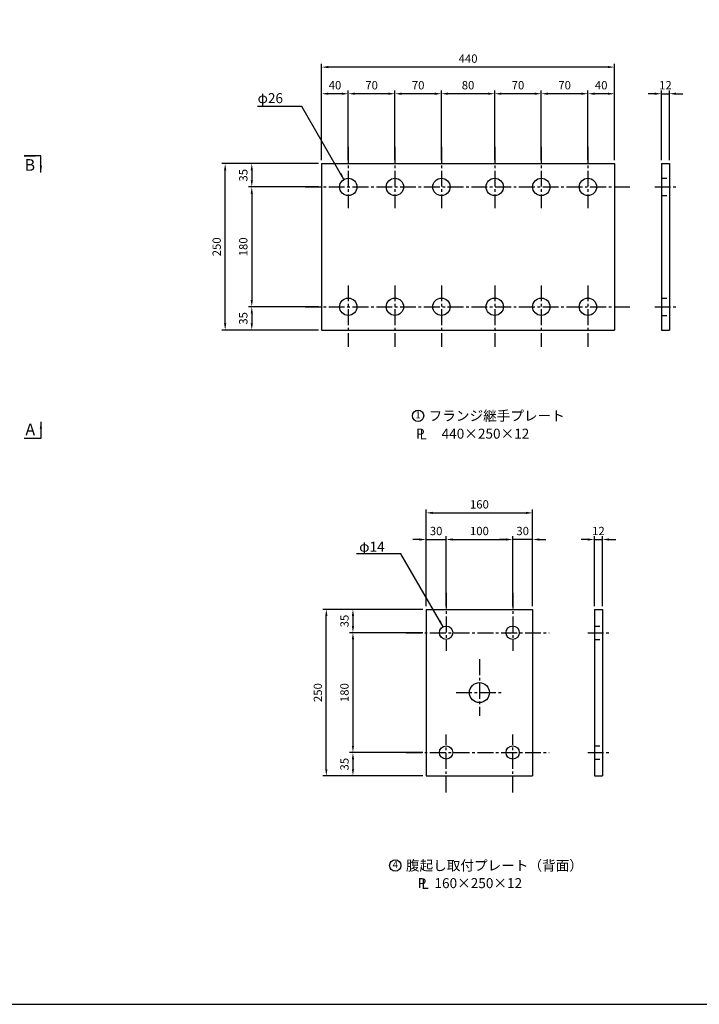
# Model space of a CAD drawing. Extents: x 200 to 8210, y 200 to 5740.
# Drawn here: x 3339 to 5381, y 200 to 3158 of the extents above; entities that cross this region are included whole.
import ezdxf
from ezdxf.enums import TextEntityAlignment as Align

# ---------------------------------------------------------------- set-up
doc = ezdxf.new("R2010")
doc.units = 0
doc.header["$LTSCALE"] = 50
doc.linetypes.add('CENTER2', pattern=[28.575, 19.05, -3.175, 3.175, -3.175])
doc.linetypes.add('HIDDEN2', pattern=[4.7625, 3.175, -1.5875])
doc.layers.get('Defpoints').update_dxf_attribs({"linetype": 'CONTINUOUS'})
for name, color, linetype in [('D-BMK-BMK1', 91, 'CENTER2'), ('D-BMK-BMK2', 91, 'CONTINUOUS'), ('D-STR-DIM', 4, 'CONTINUOUS'), ('D-STR-HTXT', 4, 'CONTINUOUS'), ('D-STR-STR1', 1, 'CONTINUOUS'), ('D-TTL', 222, 'CONTINUOUS')]:
    doc.layers.add(name, color=color, linetype=linetype)
doc.styles.add('BIGFONT', font='txt.shx', dxfattribs={"bigfont": 'extfont.shx'})
doc.dimstyles.new('A', dxfattribs={"dimtxt": 25, "dimasz": 20, "dimexe": 10, "dimexo": 10, "dimgap": 13, "dimtad": 1, "dimdec": 0, "dimzin": 1, "dimdsep": 46, "dimtxsty": 'BIGFONT', "dimcen": 0, "dimclrd": 256, "dimclre": 256, "dimclrt": 256, "dimadec": 0, "dimazin": 0, "dimtfac": 1, "dimtdec": 0, "dimtix": 1, "dimtmove": 2, "dimatfit": 3, "dimfxl": 0, "dimtolj": 1, "dimtzin": 1, "dimlwd": -1, "dimlwe": -1, "dimarcsym": 0})

# ---------------------------------------------------------------- blocks, each defined once
blk = doc.blocks.new('*D1')
at = {"layer": 'D-STR-DIM', "ltscale": 0.5}
for p, q in [((4246.6, 2735.6), (4246.6, 3025.6)), ((5126.6, 2735.6), (5126.6, 3025.6)), ((5106.6, 3015.6), (4266.6, 3015.6))]:
    blk.add_line(p, q, dxfattribs=at)
for points in [[(4266.6, 3018.9), (4266.6, 3012.2), (4246.6, 3015.6)], [(5106.6, 3018.9), (5106.6, 3012.2), (5126.6, 3015.6)]]:
    blk.add_solid(points, dxfattribs=at)
at = {"layer": 'Defpoints', "color": 0, "ltscale": 0.5}
for p in [(4246.6, 3015.6), (4246.6, 2725.6), (5126.6, 2725.6)]:
    blk.add_point(p, dxfattribs=at)
at = {"layer": 'D-STR-DIM', "ltscale": 0.5, "insert": (4686.6, 3041.1), "char_height": 25, "attachment_point": 5, "style": 'BIGFONT'}
blk.add_mtext('\\A1;440', dxfattribs=at)
blk = doc.blocks.new('*D2')
at = {"layer": 'D-STR-DIM', "ltscale": 0.5}
for p, q in [((4326.6, 2735.6), (4326.6, 2945.6)), ((4446.6, 2935.6), (4346.6, 2935.6)), ((4466.6, 2735.6), (4466.6, 2945.6))]:
    blk.add_line(p, q, dxfattribs=at)
for points in [[(4346.6, 2938.9), (4346.6, 2932.2), (4326.6, 2935.6)], [(4446.6, 2938.9), (4446.6, 2932.2), (4466.6, 2935.6)]]:
    blk.add_solid(points, dxfattribs=at)
at = {"layer": 'Defpoints', "color": 0, "ltscale": 0.5}
for p in [(4326.6, 2935.6), (4326.6, 2725.6), (4466.6, 2725.6)]:
    blk.add_point(p, dxfattribs=at)
at = {"layer": 'D-STR-DIM', "ltscale": 0.5, "insert": (4396.6, 2961.1), "char_height": 25, "attachment_point": 5, "style": 'BIGFONT'}
blk.add_mtext('\\A1;70', dxfattribs=at)
blk = doc.blocks.new('*D3')
at = {"layer": 'D-STR-DIM', "ltscale": 0.5}
for p, q in [((4550.6, 1316.4), (4330.6, 1316.4)), ((4340.6, 1296.4), (4340.6, 976.4)), ((4550.6, 956.4), (4330.6, 956.4))]:
    blk.add_line(p, q, dxfattribs=at)
for points in [[(4337.3, 1296.4), (4343.9, 1296.4), (4340.6, 1316.4)], [(4337.3, 976.4), (4343.9, 976.4), (4340.6, 956.4)]]:
    blk.add_solid(points, dxfattribs=at)
at = {"layer": 'Defpoints', "color": 0, "ltscale": 0.5}
for p in [(4560.6, 1316.4), (4340.6, 956.4), (4560.6, 956.4)]:
    blk.add_point(p, dxfattribs=at)
at = {"layer": 'D-STR-DIM', "ltscale": 0.5, "insert": (4315.1, 1136.4), "char_height": 25, "attachment_point": 5, "rotation": 90, "style": 'BIGFONT'}
blk.add_mtext('\\A1;180', dxfattribs=at)
blk = doc.blocks.new('*D4')
at = {"layer": 'D-STR-DIM', "ltscale": 0.5}
for p, q in [((4550.6, 1386.4), (4250.6, 1386.4)), ((4260.6, 906.4), (4260.6, 1366.4)), ((4550.6, 886.4), (4250.6, 886.4))]:
    blk.add_line(p, q, dxfattribs=at)
for points in [[(4257.3, 1366.4), (4263.9, 1366.4), (4260.6, 1386.4)], [(4257.3, 906.4), (4263.9, 906.4), (4260.6, 886.4)]]:
    blk.add_solid(points, dxfattribs=at)
at = {"layer": 'Defpoints', "color": 0, "ltscale": 0.5}
for p in [(4260.6, 1386.4), (4560.6, 1386.4), (4560.6, 886.4)]:
    blk.add_point(p, dxfattribs=at)
at = {"layer": 'D-STR-DIM', "ltscale": 0.5, "insert": (4235.1, 1136.4), "char_height": 25, "attachment_point": 5, "rotation": 90, "style": 'BIGFONT'}
blk.add_mtext('\\A1;250', dxfattribs=at)
blk = doc.blocks.new('*D5')
at = {"layer": 'D-STR-DIM', "ltscale": 0.5}
for p, q in [((4550.6, 956.4), (4330.6, 956.4)), ((4340.6, 936.4), (4340.6, 906.4)), ((4550.6, 886.4), (4330.6, 886.4))]:
    blk.add_line(p, q, dxfattribs=at)
for points in [[(4337.3, 936.4), (4343.9, 936.4), (4340.6, 956.4)], [(4337.3, 906.4), (4343.9, 906.4), (4340.6, 886.4)]]:
    blk.add_solid(points, dxfattribs=at)
at = {"layer": 'Defpoints', "color": 0, "ltscale": 0.5}
for p in [(4560.6, 956.4), (4340.6, 886.4), (4560.6, 886.4)]:
    blk.add_point(p, dxfattribs=at)
at = {"layer": 'D-STR-DIM', "ltscale": 0.5, "insert": (4315.1, 921.4), "char_height": 25, "attachment_point": 5, "rotation": 90, "style": 'BIGFONT'}
blk.add_mtext('\\A1;35', dxfattribs=at)
blk = doc.blocks.new('*D6')
at = {"layer": 'D-STR-DIM', "ltscale": 0.5}
for p, q in [((4550.6, 1386.4), (4330.6, 1386.4)), ((4340.6, 1366.4), (4340.6, 1336.4)), ((4550.6, 1316.4), (4330.6, 1316.4))]:
    blk.add_line(p, q, dxfattribs=at)
for points in [[(4337.3, 1366.4), (4343.9, 1366.4), (4340.6, 1386.4)], [(4337.3, 1336.4), (4343.9, 1336.4), (4340.6, 1316.4)]]:
    blk.add_solid(points, dxfattribs=at)
at = {"layer": 'Defpoints', "color": 0, "ltscale": 0.5}
for p in [(4560.6, 1386.4), (4340.6, 1316.4), (4560.6, 1316.4)]:
    blk.add_point(p, dxfattribs=at)
at = {"layer": 'D-STR-DIM', "ltscale": 0.5, "insert": (4315.1, 1351.4), "char_height": 25, "attachment_point": 5, "rotation": 90, "style": 'BIGFONT'}
blk.add_mtext('\\A1;35', dxfattribs=at)
blk = doc.blocks.new('*D22')
at = {"layer": 'D-STR-DIM', "ltscale": 0.5}
for p, q in [((4236.6, 2655.6), (4026.6, 2655.6)), ((4036.6, 2635.6), (4036.6, 2315.6)), ((4236.6, 2295.6), (4026.6, 2295.6))]:
    blk.add_line(p, q, dxfattribs=at)
for points in [[(4033.3, 2635.6), (4039.9, 2635.6), (4036.6, 2655.6)], [(4033.3, 2315.6), (4039.9, 2315.6), (4036.6, 2295.6)]]:
    blk.add_solid(points, dxfattribs=at)
at = {"layer": 'Defpoints', "color": 0, "ltscale": 0.5}
for p in [(4246.6, 2655.6), (4036.6, 2295.6), (4246.6, 2295.6)]:
    blk.add_point(p, dxfattribs=at)
at = {"layer": 'D-STR-DIM', "ltscale": 0.5, "insert": (4011.1, 2475.6), "char_height": 25, "attachment_point": 5, "rotation": 90, "style": 'BIGFONT'}
blk.add_mtext('\\A1;180', dxfattribs=at)
blk = doc.blocks.new('*D23')
at = {"layer": 'D-STR-DIM', "ltscale": 0.5}
for p, q in [((4236.6, 2725.6), (3946.6, 2725.6)), ((3956.6, 2245.6), (3956.6, 2705.6)), ((4236.6, 2225.6), (3946.6, 2225.6))]:
    blk.add_line(p, q, dxfattribs=at)
for points in [[(3953.3, 2705.6), (3959.9, 2705.6), (3956.6, 2725.6)], [(3953.3, 2245.6), (3959.9, 2245.6), (3956.6, 2225.6)]]:
    blk.add_solid(points, dxfattribs=at)
at = {"layer": 'Defpoints', "color": 0, "ltscale": 0.5}
for p in [(3956.6, 2725.6), (4246.6, 2725.6), (4246.6, 2225.6)]:
    blk.add_point(p, dxfattribs=at)
at = {"layer": 'D-STR-DIM', "ltscale": 0.5, "insert": (3931.1, 2475.6), "char_height": 25, "attachment_point": 5, "rotation": 90, "style": 'BIGFONT'}
blk.add_mtext('\\A1;250', dxfattribs=at)
blk = doc.blocks.new('*D24')
at = {"layer": 'D-STR-DIM', "ltscale": 0.5}
for p, q in [((4236.6, 2295.6), (4026.6, 2295.6)), ((4036.6, 2275.6), (4036.6, 2245.6)), ((4236.6, 2225.6), (4026.6, 2225.6))]:
    blk.add_line(p, q, dxfattribs=at)
for points in [[(4033.3, 2275.6), (4039.9, 2275.6), (4036.6, 2295.6)], [(4033.3, 2245.6), (4039.9, 2245.6), (4036.6, 2225.6)]]:
    blk.add_solid(points, dxfattribs=at)
at = {"layer": 'Defpoints', "color": 0, "ltscale": 0.5}
for p in [(4246.6, 2295.6), (4036.6, 2225.6), (4246.6, 2225.6)]:
    blk.add_point(p, dxfattribs=at)
at = {"layer": 'D-STR-DIM', "ltscale": 0.5, "insert": (4011.1, 2260.6), "char_height": 25, "attachment_point": 5, "rotation": 90, "style": 'BIGFONT'}
blk.add_mtext('\\A1;35', dxfattribs=at)
blk = doc.blocks.new('*D25')
at = {"layer": 'D-STR-DIM', "ltscale": 0.5}
for p, q in [((4236.6, 2725.6), (4026.6, 2725.6)), ((4036.6, 2705.6), (4036.6, 2675.6)), ((4236.6, 2655.6), (4026.6, 2655.6))]:
    blk.add_line(p, q, dxfattribs=at)
for points in [[(4033.3, 2705.6), (4039.9, 2705.6), (4036.6, 2725.6)], [(4033.3, 2675.6), (4039.9, 2675.6), (4036.6, 2655.6)]]:
    blk.add_solid(points, dxfattribs=at)
at = {"layer": 'Defpoints', "color": 0, "ltscale": 0.5}
for p in [(4246.6, 2725.6), (4036.6, 2655.6), (4246.6, 2655.6)]:
    blk.add_point(p, dxfattribs=at)
at = {"layer": 'D-STR-DIM', "ltscale": 0.5, "insert": (4011.1, 2690.6), "char_height": 25, "attachment_point": 5, "rotation": 90, "style": 'BIGFONT'}
blk.add_mtext('\\A1;35', dxfattribs=at)
blk = doc.blocks.new('*D26')
at = {"layer": 'D-STR-DIM', "ltscale": 0.5}
for p, q in [((4246.6, 2735.6), (4246.6, 2945.6)), ((4306.6, 2935.6), (4266.6, 2935.6)), ((4326.6, 2735.6), (4326.6, 2945.6))]:
    blk.add_line(p, q, dxfattribs=at)
for points in [[(4266.6, 2938.9), (4266.6, 2932.2), (4246.6, 2935.6)], [(4306.6, 2938.9), (4306.6, 2932.2), (4326.6, 2935.6)]]:
    blk.add_solid(points, dxfattribs=at)
at = {"layer": 'Defpoints', "color": 0, "ltscale": 0.5}
for p in [(4246.6, 2935.6), (4246.6, 2725.6), (4326.6, 2725.6)]:
    blk.add_point(p, dxfattribs=at)
at = {"layer": 'D-STR-DIM', "ltscale": 0.5, "insert": (4286.6, 2961.1), "char_height": 25, "attachment_point": 5, "style": 'BIGFONT'}
blk.add_mtext('\\A1;40', dxfattribs=at)
blk = doc.blocks.new('*D60')
at = {"layer": 'D-STR-DIM', "ltscale": 0.5}
for p, q in [((5066.3, 1396.4), (5066.3, 1606.4)), ((5090.3, 1396.4), (5090.3, 1606.4)), ((5046.3, 1596.4), (5026.3, 1596.4)), ((5066.3, 1596.4), (5090.3, 1596.4)), ((5110.3, 1596.4), (5130.3, 1596.4))]:
    blk.add_line(p, q, dxfattribs=at)
for points in [[(5046.3, 1599.7), (5046.3, 1593), (5066.3, 1596.4)], [(5110.3, 1599.7), (5110.3, 1593), (5090.3, 1596.4)]]:
    blk.add_solid(points, dxfattribs=at)
at = {"layer": 'Defpoints', "color": 0, "ltscale": 0.5}
for p in [(5090.3, 1596.4), (5066.3, 1386.4), (5090.3, 1386.4)]:
    blk.add_point(p, dxfattribs=at)
at = {"layer": 'D-STR-DIM', "ltscale": 0.5, "insert": (5078.3, 1621.9), "char_height": 25, "attachment_point": 5, "style": 'BIGFONT'}
blk.add_mtext('\\A1;12', dxfattribs=at)
blk = doc.blocks.new('*D61')
at = {"layer": 'D-STR-DIM', "ltscale": 0.5}
for p, q in [((4560.6, 1396.4), (4560.6, 1686.4)), ((4880.6, 1396.4), (4880.6, 1686.4)), ((4580.6, 1676.4), (4860.6, 1676.4))]:
    blk.add_line(p, q, dxfattribs=at)
for points in [[(4580.6, 1679.7), (4580.6, 1673), (4560.6, 1676.4)], [(4860.6, 1679.7), (4860.6, 1673), (4880.6, 1676.4)]]:
    blk.add_solid(points, dxfattribs=at)
at = {"layer": 'Defpoints', "color": 0, "ltscale": 0.5}
for p in [(4880.6, 1676.4), (4560.6, 1386.4), (4880.6, 1386.4)]:
    blk.add_point(p, dxfattribs=at)
at = {"layer": 'D-STR-DIM', "ltscale": 0.5, "insert": (4720.6, 1701.9), "char_height": 25, "attachment_point": 5, "style": 'BIGFONT'}
blk.add_mtext('\\A1;160', dxfattribs=at)
blk = doc.blocks.new('*D62')
at = {"layer": 'D-STR-DIM', "ltscale": 0.5}
for p, q in [((4620.6, 1396.4), (4620.6, 1606.4)), ((4820.6, 1396.4), (4820.6, 1606.4)), ((4640.6, 1596.4), (4800.6, 1596.4))]:
    blk.add_line(p, q, dxfattribs=at)
for points in [[(4640.6, 1599.7), (4640.6, 1593), (4620.6, 1596.4)], [(4800.6, 1599.7), (4800.6, 1593), (4820.6, 1596.4)]]:
    blk.add_solid(points, dxfattribs=at)
at = {"layer": 'Defpoints', "color": 0, "ltscale": 0.5}
for p in [(4820.6, 1596.4), (4620.6, 1386.4), (4820.6, 1386.4)]:
    blk.add_point(p, dxfattribs=at)
at = {"layer": 'D-STR-DIM', "ltscale": 0.5, "insert": (4720.6, 1621.9), "char_height": 25, "attachment_point": 5, "style": 'BIGFONT'}
blk.add_mtext('\\A1;100', dxfattribs=at)
blk = doc.blocks.new('*D63')
at = {"layer": 'D-STR-DIM', "ltscale": 0.5}
for p, q in [((4560.6, 1396.4), (4560.6, 1606.4)), ((4620.6, 1396.4), (4620.6, 1606.4)), ((4540.6, 1596.4), (4520.6, 1596.4)), ((4560.6, 1596.4), (4620.6, 1596.4)), ((4640.6, 1596.4), (4660.6, 1596.4))]:
    blk.add_line(p, q, dxfattribs=at)
for points in [[(4540.6, 1599.7), (4540.6, 1593), (4560.6, 1596.4)], [(4640.6, 1599.7), (4640.6, 1593), (4620.6, 1596.4)]]:
    blk.add_solid(points, dxfattribs=at)
at = {"layer": 'Defpoints', "color": 0, "ltscale": 0.5}
for p in [(4620.6, 1596.4), (4560.6, 1386.4), (4620.6, 1386.4)]:
    blk.add_point(p, dxfattribs=at)
at = {"layer": 'D-STR-DIM', "ltscale": 0.5, "insert": (4590.6, 1621.9), "char_height": 25, "attachment_point": 5, "style": 'BIGFONT'}
blk.add_mtext('\\A1;30', dxfattribs=at)
blk = doc.blocks.new('*D64')
at = {"layer": 'D-STR-DIM', "ltscale": 0.5}
for p, q in [((4820.6, 1396.4), (4820.6, 1606.4)), ((4880.6, 1396.4), (4880.6, 1606.4)), ((4800.6, 1596.4), (4780.6, 1596.4)), ((4880.6, 1596.4), (4820.6, 1596.4)), ((4900.6, 1596.4), (4920.6, 1596.4))]:
    blk.add_line(p, q, dxfattribs=at)
for points in [[(4800.6, 1599.7), (4800.6, 1593), (4820.6, 1596.4)], [(4900.6, 1599.7), (4900.6, 1593), (4880.6, 1596.4)]]:
    blk.add_solid(points, dxfattribs=at)
at = {"layer": 'Defpoints', "color": 0, "ltscale": 0.5}
for p in [(4820.6, 1596.4), (4820.6, 1386.4), (4880.6, 1386.4)]:
    blk.add_point(p, dxfattribs=at)
at = {"layer": 'D-STR-DIM', "ltscale": 0.5, "insert": (4850.6, 1621.9), "char_height": 25, "attachment_point": 5, "style": 'BIGFONT'}
blk.add_mtext('\\A1;30', dxfattribs=at)
blk = doc.blocks.new('*D65')
at = {"layer": 'D-STR-DIM', "ltscale": 0.5}
for p, q in [((5046.6, 2735.6), (5046.6, 2945.6)), ((5106.6, 2935.6), (5066.6, 2935.6)), ((5126.6, 2735.6), (5126.6, 2945.6))]:
    blk.add_line(p, q, dxfattribs=at)
for points in [[(5066.6, 2938.9), (5066.6, 2932.2), (5046.6, 2935.6)], [(5106.6, 2938.9), (5106.6, 2932.2), (5126.6, 2935.6)]]:
    blk.add_solid(points, dxfattribs=at)
at = {"layer": 'Defpoints', "color": 0, "ltscale": 0.5}
for p in [(5046.6, 2935.6), (5046.6, 2725.6), (5126.6, 2725.6)]:
    blk.add_point(p, dxfattribs=at)
at = {"layer": 'D-STR-DIM', "ltscale": 0.5, "insert": (5086.6, 2961.1), "char_height": 25, "attachment_point": 5, "style": 'BIGFONT'}
blk.add_mtext('\\A1;40', dxfattribs=at)
blk = doc.blocks.new('*D66')
at = {"layer": 'D-STR-DIM', "ltscale": 0.5}
for p, q in [((4606.6, 2735.6), (4606.6, 2945.6)), ((4746.6, 2935.6), (4626.6, 2935.6)), ((4766.6, 2735.6), (4766.6, 2945.6))]:
    blk.add_line(p, q, dxfattribs=at)
for points in [[(4626.6, 2938.9), (4626.6, 2932.2), (4606.6, 2935.6)], [(4746.6, 2938.9), (4746.6, 2932.2), (4766.6, 2935.6)]]:
    blk.add_solid(points, dxfattribs=at)
at = {"layer": 'Defpoints', "color": 0, "ltscale": 0.5}
for p in [(4606.6, 2935.6), (4606.6, 2725.6), (4766.6, 2725.6)]:
    blk.add_point(p, dxfattribs=at)
at = {"layer": 'D-STR-DIM', "ltscale": 0.5, "insert": (4686.6, 2961.1), "char_height": 25, "attachment_point": 5, "style": 'BIGFONT'}
blk.add_mtext('\\A1;80', dxfattribs=at)
blk = doc.blocks.new('*D67')
at = {"layer": 'D-STR-DIM', "ltscale": 0.5}
for p, q in [((4466.6, 2735.6), (4466.6, 2945.6)), ((4586.6, 2935.6), (4486.6, 2935.6)), ((4606.6, 2735.6), (4606.6, 2945.6))]:
    blk.add_line(p, q, dxfattribs=at)
for points in [[(4486.6, 2938.9), (4486.6, 2932.2), (4466.6, 2935.6)], [(4586.6, 2938.9), (4586.6, 2932.2), (4606.6, 2935.6)]]:
    blk.add_solid(points, dxfattribs=at)
at = {"layer": 'Defpoints', "color": 0, "ltscale": 0.5}
for p in [(4466.6, 2935.6), (4466.6, 2725.6), (4606.6, 2725.6)]:
    blk.add_point(p, dxfattribs=at)
at = {"layer": 'D-STR-DIM', "ltscale": 0.5, "insert": (4536.6, 2961.1), "char_height": 25, "attachment_point": 5, "style": 'BIGFONT'}
blk.add_mtext('\\A1;70', dxfattribs=at)
blk = doc.blocks.new('*D68')
at = {"layer": 'D-STR-DIM', "ltscale": 0.5}
for p, q in [((4766.6, 2735.6), (4766.6, 2945.6)), ((4886.6, 2935.6), (4786.6, 2935.6)), ((4906.6, 2735.6), (4906.6, 2945.6))]:
    blk.add_line(p, q, dxfattribs=at)
for points in [[(4786.6, 2938.9), (4786.6, 2932.2), (4766.6, 2935.6)], [(4886.6, 2938.9), (4886.6, 2932.2), (4906.6, 2935.6)]]:
    blk.add_solid(points, dxfattribs=at)
at = {"layer": 'Defpoints', "color": 0, "ltscale": 0.5}
for p in [(4766.6, 2935.6), (4766.6, 2725.6), (4906.6, 2725.6)]:
    blk.add_point(p, dxfattribs=at)
at = {"layer": 'D-STR-DIM', "ltscale": 0.5, "insert": (4836.6, 2961.1), "char_height": 25, "attachment_point": 5, "style": 'BIGFONT'}
blk.add_mtext('\\A1;70', dxfattribs=at)
blk = doc.blocks.new('*D69')
at = {"layer": 'D-STR-DIM', "ltscale": 0.5}
for p, q in [((4906.6, 2735.6), (4906.6, 2945.6)), ((5026.6, 2935.6), (4926.6, 2935.6)), ((5046.6, 2735.6), (5046.6, 2945.6))]:
    blk.add_line(p, q, dxfattribs=at)
for points in [[(4926.6, 2938.9), (4926.6, 2932.2), (4906.6, 2935.6)], [(5026.6, 2938.9), (5026.6, 2932.2), (5046.6, 2935.6)]]:
    blk.add_solid(points, dxfattribs=at)
at = {"layer": 'Defpoints', "color": 0, "ltscale": 0.5}
for p in [(4906.6, 2935.6), (4906.6, 2725.6), (5046.6, 2725.6)]:
    blk.add_point(p, dxfattribs=at)
at = {"layer": 'D-STR-DIM', "ltscale": 0.5, "insert": (4976.6, 2961.1), "char_height": 25, "attachment_point": 5, "style": 'BIGFONT'}
blk.add_mtext('\\A1;70', dxfattribs=at)
blk = doc.blocks.new('*D70')
at = {"layer": 'D-STR-DIM', "ltscale": 0.5}
for p, q in [((5247.6, 2935.6), (5227.6, 2935.6)), ((5267.6, 2735.6), (5267.6, 2945.6)), ((5267.6, 2935.6), (5291.6, 2935.6)), ((5291.6, 2735.6), (5291.6, 2945.6)), ((5311.6, 2935.6), (5331.6, 2935.6))]:
    blk.add_line(p, q, dxfattribs=at)
for points in [[(5247.6, 2938.9), (5247.6, 2932.2), (5267.6, 2935.6)], [(5311.6, 2938.9), (5311.6, 2932.2), (5291.6, 2935.6)]]:
    blk.add_solid(points, dxfattribs=at)
at = {"layer": 'Defpoints', "color": 0, "ltscale": 0.5}
for p in [(5291.6, 2935.6), (5267.6, 2725.6), (5291.6, 2725.6)]:
    blk.add_point(p, dxfattribs=at)
at = {"layer": 'D-STR-DIM', "ltscale": 0.5, "insert": (5279.6, 2961.1), "char_height": 25, "attachment_point": 5, "style": 'BIGFONT'}
blk.add_mtext('\\A1;12', dxfattribs=at)

msp = doc.modelspace()

# ---------------------------------------------------------------- linework, layer by layer
at = {"layer": 'D-BMK-BMK1', "linetype": 'CENTER2', "ltscale": 0.05}
for p, q in [((4326.6, 2775.6), (4326.6, 2591.6)), ((4466.6, 2775.6), (4466.6, 2591.6)), ((4606.6, 2775.6), (4606.6, 2591.6)), ((4766.6, 2775.6), (4766.6, 2591.6)), ((4906.6, 2775.6), (4906.6, 2591.6)), ((5046.6, 2775.6), (5046.6, 2591.6)), ((4196.6, 2655.6), (5176.6, 2655.6)), ((5247.6, 2655.6), (5311.6, 2655.6)), ((4326.6, 2359.6), (4326.6, 2175.6)), ((4466.6, 2359.6), (4466.6, 2175.6)), ((4606.6, 2359.6), (4606.6, 2175.6)), ((4766.6, 2359.6), (4766.6, 2175.6)), ((4906.6, 2359.6), (4906.6, 2175.6)), ((5046.6, 2359.6), (5046.6, 2175.6)), ((4196.6, 2295.6), (5176.6, 2295.6)), ((5247.6, 2295.6), (5311.6, 2295.6)), ((4620.6, 1436.4), (4620.6, 1262.4)), ((4820.6, 1436.4), (4820.6, 1262.4)), ((4500.6, 1316.4), (4930.6, 1316.4)), ((5046.3, 1316.4), (5110.3, 1316.4)), ((4720.6, 1236.4), (4720.6, 1066.4)), ((4650.6, 1136.4), (4790.6, 1136.4)), ((4620.6, 836.4), (4620.6, 1010.4)), ((4820.6, 836.4), (4820.6, 1010.4)), ((4500.6, 956.4), (4930.6, 956.4)), ((5046.3, 956.4), (5110.3, 956.4))]:
    msp.add_line(p, q, dxfattribs=at)
at = {"layer": 'D-BMK-BMK2', "linetype": 'HIDDEN2', "ltscale": 0.1}
for p, q in [((5267.6, 2681.6), (5291.6, 2681.6)), ((5267.6, 2629.6), (5291.6, 2629.6)), ((5267.6, 2321.6), (5291.6, 2321.6)), ((5267.6, 2269.6), (5291.6, 2269.6)), ((5066.3, 1336.4), (5090.3, 1336.4)), ((5066.3, 1296.4), (5090.3, 1296.4)), ((5066.3, 976.4), (5090.3, 976.4)), ((5066.3, 936.4), (5090.3, 936.4))]:
    msp.add_line(p, q, dxfattribs=at)
at = {"layer": 'D-STR-HTXT', "ltscale": 0.05}
for centre in [(4536.2, 1968.1), (4467.9, 617)]:
    msp.add_circle(centre, 17.1, dxfattribs=at)
at = {"layer": 'D-STR-STR1', "ltscale": 0.05}
for p, q in [((4246.6, 2725.6), (5126.6, 2725.6)), ((4246.6, 2725.6), (4246.6, 2225.6)), ((5126.6, 2725.6), (5126.6, 2225.6)), ((5267.6, 2725.6), (5267.6, 2225.6)), ((5267.6, 2725.6), (5291.6, 2725.6)), ((5291.6, 2725.6), (5291.6, 2225.6)), ((4246.6, 2225.6), (5126.6, 2225.6)), ((5267.6, 2225.6), (5291.6, 2225.6)), ((4560.6, 1386.4), (4560.6, 886.4)), ((4560.6, 1386.4), (4880.6, 1386.4)), ((4880.6, 1386.4), (4880.6, 886.4)), ((5066.3, 1386.4), (5066.3, 886.4)), ((5066.3, 1386.4), (5090.3, 1386.4)), ((5090.3, 1386.4), (5090.3, 886.4)), ((4560.6, 886.4), (4880.6, 886.4)), ((5066.3, 886.4), (5090.3, 886.4))]:
    msp.add_line(p, q, dxfattribs=at)
for centre, radius in [((4326.6, 2655.6), 26), ((4466.6, 2655.6), 26), ((4606.6, 2655.6), 26), ((4766.6, 2655.6), 26), ((4906.6, 2655.6), 26), ((5046.6, 2655.6), 26), ((4326.6, 2295.6), 26), ((4466.6, 2295.6), 26), ((4606.6, 2295.6), 26), ((4766.6, 2295.6), 26), ((4906.6, 2295.6), 26), ((5046.6, 2295.6), 26), ((4620.6, 1316.4), 20), ((4820.6, 1316.4), 20), ((4720.6, 1136.4), 30), ((4620.6, 956.4), 20), ((4820.6, 956.4), 20)]:
    msp.add_circle(centre, radius, dxfattribs=at)
at = {"layer": 'D-TTL', "ltscale": 0.5}
msp.add_lwpolyline([(200, 200), (8210, 200), (8210, 5740), (200, 5740)], close=True, dxfattribs=at)

# ---------------------------------------------------------------- texts
at = {"layer": 'D-STR-HTXT', "ltscale": 0.05, "style": 'BIGFONT'}
for s, p in [('φ26', (4054, 2907.3)), ('φ14', (4359.3, 1559.6))]:
    msp.add_text(s, height=30, dxfattribs=at).set_placement(p)
at = {"layer": 'D-STR-HTXT', "ltscale": 0.5, "style": 'BIGFONT'}
for s, p in [('B', (3385.4, 2739.1)), ('A', (3385.4, 1944.7))]:
    msp.add_text(s, height=35, dxfattribs=at).set_placement(p, align=Align.TOP_RIGHT)
at = {"layer": 'D-STR-HTXT', "ltscale": 0.05, "style": 'BIGFONT'}
for s, p in [('フランジ継手プレート', (4568.1, 1968.1)), ('腹起し取付プレート（背面）', (4499.8, 617))]:
    msp.add_text(s, height=30, dxfattribs=at).set_placement(p, align=Align.MIDDLE_LEFT)
for s, p in [('1', (4536.2, 1968.1)), ('4', (4467.9, 617))]:
    msp.add_text(s, height=21.4, dxfattribs=at).set_placement(p, align=Align.MIDDLE)
at = {"layer": 'D-STR-HTXT', "ltscale": 0.5, "style": 'BIGFONT'}
for s, p in [('P', (4556, 1899.3)), ('L', (4562.8, 1897.2)), ('440×250×12', (4870.6, 1899.3)), ('P', (4561.3, 549)), ('L', (4568, 546.9)), ('160×250×12', (4849.1, 549))]:
    msp.add_text(s, height=30, dxfattribs=at).set_placement(p, align=Align.RIGHT)

# ---------------------------------------------------------------- dimensions: what is measured, and where the dimension line sits
at = {"layer": 'D-STR-DIM', "ltscale": 0.05}
for base, p1, p2, picture, middle in [((4246.6, 3015.6), (5126.6, 2725.6), (4246.6, 2725.6), '*D1', (4686.6, 3041.1)), ((4246.6, 2935.6), (4326.6, 2725.6), (4246.6, 2725.6), '*D26', (4286.6, 2961.1)), ((4326.6, 2935.6), (4466.6, 2725.6), (4326.6, 2725.6), '*D2', (4396.6, 2961.1)), ((4466.6, 2935.6), (4606.6, 2725.6), (4466.6, 2725.6), '*D67', (4536.6, 2961.1)), ((4606.6, 2935.6), (4766.6, 2725.6), (4606.6, 2725.6), '*D66', (4686.6, 2961.1)), ((4766.6, 2935.6), (4906.6, 2725.6), (4766.6, 2725.6), '*D68', (4836.6, 2961.1)), ((4906.6, 2935.6), (5046.6, 2725.6), (4906.6, 2725.6), '*D69', (4976.6, 2961.1)), ((5046.6, 2935.6), (5126.6, 2725.6), (5046.6, 2725.6), '*D65', (5086.6, 2961.1)), ((5291.6, 2935.6), (5267.6, 2725.6), (5291.6, 2725.6), '*D70', (5279.6, 2961.1)), ((4880.6, 1676.4), (4560.6, 1386.4), (4880.6, 1386.4), '*D61', (4720.6, 1701.9)), ((4620.6, 1596.4), (4560.6, 1386.4), (4620.6, 1386.4), '*D63', (4590.6, 1621.9)), ((4820.6, 1596.4), (4620.6, 1386.4), (4820.6, 1386.4), '*D62', (4720.6, 1621.9)), ((4820.6, 1596.4), (4880.6, 1386.4), (4820.6, 1386.4), '*D64', (4850.6, 1621.9)), ((5090.3, 1596.4), (5066.3, 1386.4), (5090.3, 1386.4), '*D60', (5078.3, 1621.9))]:
    dim = msp.add_linear_dim(base=base, p1=p1, p2=p2, dimstyle='A', override={"dimlfac": 0.5}, dxfattribs=at)
    dim.commit()
    dim.dimension.update_dxf_attribs({"geometry": picture, "text_midpoint": middle})
for base, p1, p2, picture, middle in [((3956.6, 2725.6), (4246.6, 2225.6), (4246.6, 2725.6), '*D23', (3931.1, 2475.6)), ((4036.6, 2655.6), (4246.6, 2725.6), (4246.6, 2655.6), '*D25', (4011.1, 2690.6)), ((4036.6, 2295.6), (4246.6, 2655.6), (4246.6, 2295.6), '*D22', (4011.1, 2475.6)), ((4036.6, 2225.6), (4246.6, 2295.6), (4246.6, 2225.6), '*D24', (4011.1, 2260.6)), ((4260.6, 1386.4), (4560.6, 886.4), (4560.6, 1386.4), '*D4', (4235.1, 1136.4)), ((4340.6, 1316.4), (4560.6, 1386.4), (4560.6, 1316.4), '*D6', (4315.1, 1351.4)), ((4340.6, 956.4), (4560.6, 1316.4), (4560.6, 956.4), '*D3', (4315.1, 1136.4)), ((4340.6, 886.4), (4560.6, 956.4), (4560.6, 886.4), '*D5', (4315.1, 921.4))]:
    dim = msp.add_linear_dim(base=base, p1=p1, p2=p2, angle=90, dimstyle='A', override={"dimlfac": 0.5}, dxfattribs=at)
    dim.commit()
    dim.dimension.update_dxf_attribs({"geometry": picture, "text_midpoint": middle})

# ---------------------------------------------------------------- leaders
at = {"layer": 'D-STR-HTXT', "ltscale": 0.5}
for points in [[(4313.7, 2678.1), (4186.9, 2897.7), (4053.3, 2897.7)], [(4611.7, 1334), (4484.9, 1553.5), (4351.3, 1553.5)]]:
    msp.add_leader(points, dimstyle='A', override={"dimgap": 13, "dimtad": 0}, dxfattribs=at)
at = {"layer": 'D-STR-HTXT', "ltscale": 0.05}
for points in [[(3402.8, 2699), (3402.8, 2749), (3352.8, 2749), (3386.5, 2749)], [(3402.8, 1949.7), (3402.8, 1899.7), (3385.2, 1899.7), (3352.8, 1899.7)]]:
    msp.add_leader(points, dimstyle='A', dxfattribs=at)

doc.saveas('drawing.dxf')
